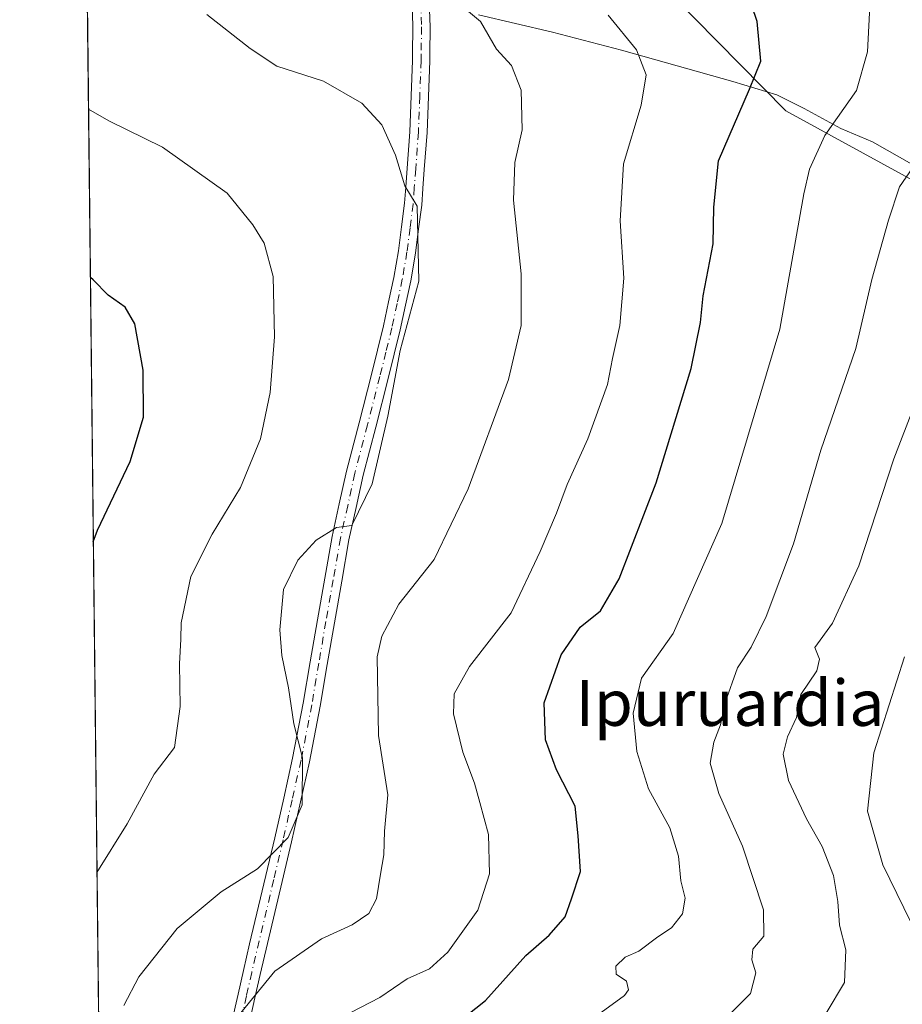
# Model space of a CAD drawing. Units: metres. Extents: x 576748 to 580191, y 4728858 to 4731210.
# Drawn here: x 576748 to 576902, y 4729936 to 4730107 of the extents above; entities that cross this region are included whole.
import ezdxf
from ezdxf.enums import TextEntityAlignment as Align

# ---------------------------------------------------------------- set-up
doc = ezdxf.new("R2010")
doc.units = ezdxf.units.M
doc.header["$MEASUREMENT"] = 0
doc.linetypes.add('DGN Style 4', pattern=[2.6384748266838614, 1.318413404963828, -0.6592067024819142, 0.001648016756204785, -0.6592067024819142])
for name, color, linetype, lineweight in [('Arbolado forestal CxS', 92, 'Continuous', 0), ('Camino Cxs', 7, 'Continuous', 0), ('Camino eje', 30, 'DGN Style 4', 13), ('Comarca CxS', 21, 'Continuous', 0), ('Comunidad Autónoma CxS', 142, 'Continuous', 0), ('Curva de nivel maestra', 30, 'Continuous', 30), ('Curva de nivel normal', 30, 'Continuous', 0), ('Entidad de ámbito territorial', 7, 'Continuous', 0), ('Entidad de ámbito territorial CxS', 92, 'Continuous', 0), ('Municipio CxS', 4, 'Continuous', 0), ('Provincia CxS', 1, 'Continuous', 0), ('Texto cartográfico', 7, 'Continuous', 0)]:
    doc.layers.add(name, color=color, linetype=linetype, lineweight=lineweight)
doc.styles.add('Style-Arial', font='txt')

# ---------------------------------------------------------------- blocks, each defined once
blk = doc.blocks.new('*U8')
at = {"layer": 'Arbolado forestal CxS', "color": 92, "linetype": 'Continuous', "lineweight": 0}
blk.add_polyline3d([(577110.9304999998, 4730117.9099, 642.8712999999989), (577119.7947000006, 4730085.8969, 653.1873999999953), (577099.4709000001, 4730078.949300001, 639.542100000006), (577086.8655000003, 4730060.615300001, 635.136599999998), (577074.2603000002, 4730029.676100001, 630.7045000000071), (577037.5915000001, 4730017.071699999, 621.5807000000059), (577002.0691000001, 4730025.093699999, 618.0816999999952), (576951.6503, 4730048.012700001, 603.5169000000024), (576917.2739000004, 4730072.077500001, 589.7437999999966), (576881.7515000004, 4730091.558300001, 576.5302999999985), (576861.9256999996, 4730111.711300001, 572.0694999999978)], dxfattribs=at)
blk = doc.blocks.new('*U17')
at = {"layer": 'Arbolado forestal CxS', "color": 92, "linetype": 'Continuous', "lineweight": 0}
for points in [[(576774.0999999996, 4728857.970000001, 594.3306000000011), (576759.5999999996, 4730164.688899999, 547.6940000000031)], [(576861.9256999996, 4730111.711300001, 572.0694999999978), (576881.7515000004, 4730091.558300001, 576.5302999999985), (576917.2739000004, 4730072.077500001, 589.7437999999966), (576951.6503, 4730048.012700001, 603.5169000000024), (577002.0691000001, 4730025.093699999, 618.0816999999952), (577037.5915000001, 4730017.071699999, 621.5807000000059), (577074.2603000002, 4730029.676100001, 630.7045000000071), (577086.8655000003, 4730060.615300001, 635.136599999998), (577099.4709000001, 4730078.949300001, 639.542100000006), (577119.7947000006, 4730085.8969, 653.1873999999953), (577118.7257000003, 4730064.525699999, 651.5806000000011), (577121.8520999998, 4730045.7753, 652.1106), (577138.2660999997, 4730006.711100001, 651.751099999994), (577157.4868999999, 4729990.9805, 657.2657000000036)]]:
    blk.add_polyline3d(points, dxfattribs=at)

msp = doc.modelspace()

# ---------------------------------------------------------------- linework, layer by layer
at = {"layer": 'Arbolado forestal CxS', "color": 92, "linetype": 'Continuous', "lineweight": 0, "extrusion": (-0.0006528224508988309, 0.05883091211584063, 0.9982677484535228), "elevation": 278450.1267467639, "flags": 128}
msp.add_lwpolyline([(-629209.5558042817, -4715013.694544627), (-629209.5558042817, -4715259.354686787)], dxfattribs=at)
at = {"layer": 'Arbolado forestal CxS', "color": 92, "linetype": 'Continuous', "lineweight": 0}
msp.add_polyline3d([(576861.9256999996, 4730111.711300001, 572.0694999999978), (576881.7515000004, 4730091.558300001, 576.5302999999985), (576917.2739000004, 4730072.077500001, 589.7437999999966), (576951.6503, 4730048.012700001, 603.5169000000024), (577002.0691000001, 4730025.093699999, 618.0816999999952), (577037.5915000001, 4730017.071699999, 621.5807000000059), (577074.2603000002, 4730029.676100001, 630.7045000000071), (577086.8655000003, 4730060.615300001, 635.136599999998), (577099.4709000001, 4730078.949300001, 639.542100000006), (577119.7947000006, 4730085.8969, 653.1873999999953)], dxfattribs=at)
msp.add_polyline3d([(576861.9256999996, 4730111.711300001, 572.0694999999978), (576881.7515000004, 4730091.558300001, 576.5302999999985), (576917.2739000004, 4730072.077500001, 589.7437999999966), (576951.6503, 4730048.012700001, 603.5169000000024), (577002.0691000001, 4730025.093699999, 618.0816999999952), (577037.5915000001, 4730017.071699999, 621.5807000000059), (577074.2603000002, 4730029.676100001, 630.7045000000071), (577086.8655000003, 4730060.615300001, 635.136599999998), (577099.4709000001, 4730078.949300001, 639.542100000006), (577119.7947000006, 4730085.8969, 653.1873999999953)], dxfattribs=at)
at = {"layer": 'Camino Cxs', "color": 7, "linetype": 'Continuous', "lineweight": 0}
for points in [[(576785.2969000004, 4729932.785499999, 566.8319000000047), (576786.4315, 4729937.8289, 565.3690999999963), (576787.3532999996, 4729941.936899999, 564.3542000000016), (576788.4452999998, 4729946.555500001, 564.807799999995), (576792.8132999997, 4729965.007099999, 563.7305999999953), (576794.3715000004, 4729971.953500001, 563.1505999999936), (576795.9266999997, 4729978.877499999, 562.398199999996), (576797.7890999997, 4729988.447899999, 561.3129000000044), (576799.0059000002, 4729995.6797, 562.0858000000007), (576800.2368999999, 4730002.949899999, 561.8300000000017), (576801.5126999998, 4730010.204500001, 562.6545999999944), (576802.7833000004, 4730017.4619, 566.3018000000011), (576804.0406999998, 4730023.1349, 566.085500000001), (576805.3013000004, 4730028.8101, 564.7712000000029), (576807.4776999997, 4730037.2499, 564.5013999999937), (576809.6558999997, 4730045.6831, 562.8968000000023), (576810.6989000002, 4730049.890500001, 561.3601000000053), (576811.7380999997, 4730054.0963, 560.4386999999988), (576812.6379000006, 4730058.317500001, 560.1146000000008), (576813.5368999997, 4730062.5439, 560.573000000004), (576814.3413000006, 4730067.2027, 562.546100000007), (576814.8721000003, 4730071.360500001, 565.2253999999957), (576815.3970999997, 4730075.4505, 566.9236999999994), (576815.6041000001, 4730078.2711, 567.4615000000049), (576815.8491000002, 4730081.541300001, 566.5216999999975), (576816.3221000005, 4730087.909299999, 567.0871999999945), (576816.5610999997, 4730094.151699999, 569.3025000000052), (576816.7903000005, 4730100.3093, 569.9792000000016), (576816.8000999996, 4730101.489900001, 569.7020000000048), (576816.8547, 4730106.1207, 569.2926000000007), (576816.7159000002, 4730110.5471, 572.7467999999935)], [(576785.2969000004, 4729932.785499999, 566.8319000000047), (576786.4315, 4729937.8289, 565.3690999999963), (576787.3532999996, 4729941.936899999, 564.3542000000016), (576788.4452999998, 4729946.555500001, 564.807799999995), (576792.8132999997, 4729965.007099999, 563.7305999999953), (576794.3715000004, 4729971.953500001, 563.1505999999936), (576795.9266999997, 4729978.877499999, 562.398199999996), (576797.7890999997, 4729988.447899999, 561.3129000000044), (576799.0059000002, 4729995.6797, 562.0858000000007), (576800.2368999999, 4730002.949899999, 561.8300000000017), (576801.5126999998, 4730010.204500001, 562.6545999999944), (576802.7833000004, 4730017.4619, 566.3018000000011), (576804.0406999998, 4730023.1349, 566.085500000001), (576805.3013000004, 4730028.8101, 564.7712000000029), (576807.4776999997, 4730037.2499, 564.5013999999937), (576809.6558999997, 4730045.6831, 562.8968000000023), (576810.6989000002, 4730049.890500001, 561.3601000000053), (576811.7380999997, 4730054.0963, 560.4386999999988), (576812.6379000006, 4730058.317500001, 560.1146000000008), (576813.5368999997, 4730062.5439, 560.573000000004), (576814.3413000006, 4730067.2027, 562.546100000007), (576814.8721000003, 4730071.360500001, 565.2253999999957), (576815.3970999997, 4730075.4505, 566.9236999999994), (576815.6041000001, 4730078.2711, 567.4615000000049), (576815.8491000002, 4730081.541300001, 566.5216999999975), (576816.3221000005, 4730087.909299999, 567.0871999999945), (576816.5610999997, 4730094.151699999, 569.3025000000052), (576816.7903000005, 4730100.3093, 569.9792000000016), (576816.8000999996, 4730101.489900001, 569.7020000000048), (576816.8547, 4730106.1207, 569.2926000000007), (576816.7159000002, 4730110.5471, 572.7467999999935)], [(576819.7143000001, 4730110.643100001, 573.1288999999961), (576819.8552999999, 4730106.149499999, 569.8145999999979), (576819.7999, 4730101.460300001, 570.5280999999959), (576819.7899000002, 4730100.240900001, 570.6910000000062), (576819.5588999996, 4730094.0385, 570.0608000000066), (576819.3179000001, 4730087.740900001, 567.9614000000003), (576818.8409000002, 4730081.318700001, 567.0044999999955), (576818.5959000001, 4730078.049100001, 567.8858000000037), (576818.3831000002, 4730075.149499999, 566.7468999999984), (576817.8479000004, 4730070.979499999, 564.0691999999982), (576817.3086999999, 4730066.757300001, 561.2605999999942), (576816.4833000004, 4730061.976299999, 560.9775999999983), (576815.5721000005, 4730057.692700001, 561.8032999999997), (576814.6621000003, 4730053.423699999, 561.5871999999945), (576813.6111000003, 4730049.169700001, 562.4786000000023), (576812.5642999997, 4730044.946900001, 563.9306999999973), (576810.3825000003, 4730036.500299999, 567.2614999999934), (576808.2188999997, 4730028.110099999, 565.2670999999973), (576806.9694999997, 4730022.485099999, 565.6736999999994), (576805.7267000005, 4730016.8783, 565.9271000000008), (576804.4675000003, 4730009.685699999, 563.4287999999942), (576803.1933000004, 4730002.440099999, 562.522100000002), (576801.9641000004, 4729995.180299999, 562.7263999999996), (576800.7411000002, 4729987.9121, 562.3295000000071), (576798.8633000003, 4729978.262499999, 562.1296000000002), (576797.2987000003, 4729971.296499999, 561.9532999999938), (576795.7367000004, 4729964.333100001, 564.5032999999967), (576794.0947000004, 4729957.399300001, 564.7356), (576790.2767000003, 4729941.263300001, 565.809500000003), (576789.3585000001, 4729937.1713, 566.8665000000037), (576788.2232999997, 4729932.124700001, 568.2718000000023)], [(576819.7143000001, 4730110.643100001, 573.1288999999961), (576819.8552999999, 4730106.149499999, 569.8145999999979), (576819.7999, 4730101.460300001, 570.5280999999959), (576819.7899000002, 4730100.240900001, 570.6910000000062), (576819.5588999996, 4730094.0385, 570.0608000000066), (576819.3179000001, 4730087.740900001, 567.9614000000003), (576818.8409000002, 4730081.318700001, 567.0044999999955), (576818.5959000001, 4730078.049100001, 567.8858000000037), (576818.3831000002, 4730075.149499999, 566.7468999999984), (576817.8479000004, 4730070.979499999, 564.0691999999982), (576817.3086999999, 4730066.757300001, 561.2605999999942), (576816.4833000004, 4730061.976299999, 560.9775999999983), (576815.5721000005, 4730057.692700001, 561.8032999999997), (576814.6621000003, 4730053.423699999, 561.5871999999945), (576813.6111000003, 4730049.169700001, 562.4786000000023), (576812.5642999997, 4730044.946900001, 563.9306999999973), (576810.3825000003, 4730036.500299999, 567.2614999999934), (576808.2188999997, 4730028.110099999, 565.2670999999973), (576806.9694999997, 4730022.485099999, 565.6736999999994), (576805.7267000005, 4730016.8783, 565.9271000000008), (576804.4675000003, 4730009.685699999, 563.4287999999942), (576803.1933000004, 4730002.440099999, 562.522100000002), (576801.9641000004, 4729995.180299999, 562.7263999999996), (576800.7411000002, 4729987.9121, 562.3295000000071), (576798.8633000003, 4729978.262499999, 562.1296000000002), (576797.2987000003, 4729971.296499999, 561.9532999999938), (576795.7367000004, 4729964.333100001, 564.5032999999967), (576794.0947000004, 4729957.399300001, 564.7356), (576790.2767000003, 4729941.263300001, 565.809500000003), (576789.3585000001, 4729937.1713, 566.8665000000037), (576788.2232999997, 4729932.124700001, 568.2718000000023)]]:
    msp.add_polyline3d(points, dxfattribs=at)
at = {"layer": 'Camino eje', "color": 30, "linetype": 'DGN Style 4', "lineweight": 13}
msp.add_polyline3d([(576818.2150999998, 4730110.595100001, 572.7421000000032), (576818.3551000003, 4730106.1351, 569.2462999999989), (576818.3000999996, 4730101.475099999, 569.8365999999951), (576818.2901, 4730100.2751, 570.1027000000031), (576818.0601000004, 4730094.095100001, 569.4743000000017), (576817.8201000001, 4730087.825099999, 566.8999999999943), (576817.3450999996, 4730081.4301, 565.9762000000047), (576817.1001000004, 4730078.1601, 567.3012000000017), (576816.8901000004, 4730075.300100001, 566.5439000000042), (576816.3601000002, 4730071.170100001, 564.4716000000044), (576815.8251, 4730066.9801, 561.8677000000025), (576815.0100999996, 4730062.2601, 560.7203000000009), (576814.1051000003, 4730058.005100001, 560.9107999999978), (576813.2001, 4730053.7601, 560.6407999999938), (576812.1551000001, 4730049.530099999, 561.2728000000062), (576811.1101000002, 4730045.315099999, 563.3304000000062), (576808.9301000005, 4730036.8751, 565.860799999995), (576806.7600999996, 4730028.460100001, 564.6637999999948), (576805.5050999997, 4730022.8101, 565.889599999995), (576804.2550999997, 4730017.170100001, 566.0607000000019), (576802.9901000002, 4730009.9451, 562.7168999999994), (576801.7150999998, 4730002.6951, 562.074099999998), (576800.4851000002, 4729995.4301, 562.3920000000071), (576799.2651000004, 4729988.1801, 561.8196000000025), (576797.3951000003, 4729978.5701, 561.7081999999937), (576795.8350999998, 4729971.6251, 562.5139999999956), (576794.2751000002, 4729964.670100001, 564.061799999996), (576792.6350999996, 4729957.745100001, 563.9165999999968), (576788.8151000004, 4729941.600099999, 565.0170999999973), (576787.8951000003, 4729937.5001, 565.7146999999968), (576786.7600999996, 4729932.4551, 567.3246000000072)], dxfattribs=at)
at = {"layer": 'Comarca CxS', "color": 21, "linetype": 'Continuous', "lineweight": 0, "flags": 128}
msp.add_lwpolyline([(576936.6180262062, 4728859.811772031), (576774.1000005802, 4728857.969982676), (576769.6780739555, 4729256.467050727), (576760.0274323736, 4730126.167681674), (576748.4300005814, 4731171.30998265), (577550.8520605052, 4731180.413792809), (578285.9282701131, 4731188.753536441), (580159.5000006076, 4731210.00998265), (580181.8813876151, 4729278.774277269), (580186.3100006063, 4728896.639982677), (579363.3934291806, 4728887.314008069)], close=True, dxfattribs=at)
at = {"layer": 'Comunidad Autónoma CxS', "color": 142, "linetype": 'Continuous', "lineweight": 0, "flags": 128}
msp.add_lwpolyline([(576936.6180262062, 4728859.811772031), (576774.1000005802, 4728857.969982676), (576769.6780739555, 4729256.467050727), (576760.0274323736, 4730126.167681674), (576748.4300005814, 4731171.30998265), (577550.8520605052, 4731180.413792809), (578285.9282701131, 4731188.753536441), (580159.5000006076, 4731210.00998265), (580181.8813876151, 4729278.774277269), (580186.3100006063, 4728896.639982677), (579363.3934291806, 4728887.314008069)], close=True, dxfattribs=at)
at = {"layer": 'Curva de nivel maestra', "color": 30, "linetype": 'Continuous', "lineweight": 30, "flags": 128}
for points, elevation in [([(576821.6500000004, 4729930.4901), (576829.5, 4729936.690099999), (576836.5300000003, 4729944.550100001), (576840.5899999999, 4729948.100099999), (576843.3300000001, 4729951.280099999), (576844.4800000004, 4729954.4301), (576846.0499999998, 4729959.1601), (576845.6200000001, 4729965.350099999), (576845.0800000001, 4729970.520099999), (576841.8499999996, 4729976.870100001), (576839.9199999999, 4729982.090100001), (576839.7100000001, 4729988.5101), (576842.6699999999, 4729996.860099999), (576845.9900000002, 4730001.6801), (576849.4900000002, 4730004.520099999), (576852.7300000004, 4730010.090100001), (576859.2000000002, 4730026.800100001), (576865.2699999996, 4730046.720100001), (576866.9199999999, 4730054.690099999), (576867.3399999999, 4730059.370100001), (576869.0999999996, 4730068.420100001), (576869.2100000001, 4730074.770099999), (576870.0199999996, 4730082.8301), (576875.4299999997, 4730095.3201), (576877.3799999999, 4730100.1801), (576876.7800000003, 4730107.090100001), (576874.1100000005, 4730114.950099999)], 575), ([(576761.2438000003, 4730016.5525), (576761.9500000002, 4730018.5801), (576767.6799999997, 4730030.5101), (576770, 4730038.2401), (576769.9100000003, 4730046.420100001), (576768.4800000004, 4730054.470100001), (576766.7800000003, 4730057.370100001), (576763.8099999996, 4730059.4801), (576761.2199999997, 4730062.140100001), (576760.7335999999, 4730062.526500001)], 550), ([(576761.2438000003, 4730016.552400001), (576761.2438000003, 4730016.5525)], 550)]:
    msp.add_lwpolyline(points, dxfattribs=dict(at, elevation=elevation))
at = {"layer": 'Curva de nivel normal', "color": 30, "linetype": 'Continuous', "lineweight": 0, "flags": 128}
for points, elevation in [([(576896.54, 4730113.1601), (576895.9900000002, 4730101.790100001), (576894.0300000003, 4730095.050100001), (576888.5199999996, 4730087.220100001), (576885.8499999996, 4730081.4001), (576884.8899999997, 4730077.120100001), (576880.7199999997, 4730053.5701), (576870.5899999999, 4730019.700099999), (576862.1500000004, 4730000.600099999), (576856.6600000003, 4729992.8201), (576855.1699999999, 4729986.720100001), (576855.7999999998, 4729980.020099999), (576857.8600000005, 4729973.5701), (576861.5800000001, 4729966.770099999), (576863.0999999996, 4729961.8101), (576863.4600000001, 4729957.5701), (576864.2199999997, 4729954.540100001), (576863.7699999996, 4729951.8201), (576861.8600000005, 4729949.350099999), (576859.4900000002, 4729947.790100001), (576856.1500000004, 4729945.290100001), (576853.8200000003, 4729944.270099999), (576852.1500000004, 4729942.670100001), (576852.2400000002, 4729941.290100001), (576854.0300000003, 4729940.090100001), (576854.3600000005, 4729938.600099999), (576853.6699999999, 4729937.5801), (576848.3399999999, 4729933.700099999)], 580), ([(576786.5999999996, 4729934.200099999), (576792.8499999996, 4729941.8301), (576800.9600000001, 4729947.450099999), (576806.2800000003, 4729949.9101), (576809.2100000001, 4729951.840100001), (576810.5199999996, 4729954.390100001), (576811.1900000004, 4729958.710100001), (576811.7999999998, 4729962.0601), (576811.9400000004, 4729966.170100001), (576812.4900000002, 4729972.5101), (576810.8700000001, 4729982.840100001), (576810.6200000001, 4729996.5101), (576811.4500000002, 4730000.110099999), (576814.4299999997, 4730005.6801), (576820.5499999998, 4730013.4801), (576826.5, 4730025.780099999), (576833.5099999999, 4730044.780099999), (576835.7000000002, 4730054.170100001), (576835.6699999999, 4730063.1801), (576834.3499999996, 4730075.9801), (576834.5800000001, 4730082.530099999), (576835.8499999996, 4730088.2501), (576835.6900000004, 4730095.1601), (576834.0199999996, 4730099.440099999), (576831.4299999997, 4730102.270099999), (576828.6399999997, 4730107.110099999), (576825.1600000003, 4730110.0101)], 565), ([(576780.9900000002, 4730108.280099999), (576788.5199999996, 4730102.4001), (576793.1500000004, 4730099.340100001), (576801.29, 4730096.720100001), (576807.9600000001, 4730092.850099999), (576811.4400000004, 4730089.120100001), (576813.8399999999, 4730083.850099999), (576815.4500000002, 4730078.460100001), (576817.5899999999, 4730074.9301), (576817.9100000003, 4730061.880100001), (576814.6399999997, 4730049.8301), (576812.4900000002, 4730038.4301), (576809.79, 4730026.610099999), (576806.2100000001, 4730019.360099999), (576803.5499999998, 4730019.030099999), (576800.0099999999, 4730016.840100001), (576796.8300000001, 4730013.340100001), (576794.3099999996, 4730008.2401), (576793.6900000004, 4730001.220100001), (576794.0300000003, 4729996.7501), (576795.1900000004, 4729991.1501), (576796.1100000005, 4729984.850099999), (576797.6399999997, 4729978.940099999), (576797.5800000001, 4729970.770099999), (576795.1699999999, 4729965.100099999), (576789.8200000003, 4729959.620100001), (576783.4800000004, 4729955.640100001), (576775.8200000003, 4729949.2401), (576769.1799999997, 4729940.840100001), (576766.5700000003, 4729935.8201)], 560), ([(576804.4000000004, 4729933.7301), (576811.0999999996, 4729937.210100001), (576815.8700000001, 4729940.5001), (576819.7400000002, 4729942.2301), (576822.9400000004, 4729945.100099999), (576828.1299999999, 4729952.440099999), (576830.1600000003, 4729958.7601), (576830, 4729965.600099999), (576828.5099999999, 4729971.200099999), (576827.5800000001, 4729974.540100001), (576825.5599999996, 4729979.920100001), (576823.9400000004, 4729986.620100001), (576824.0300000003, 4729990.110099999), (576826.7300000004, 4729994.8301), (576833.9800000004, 4730004.170100001), (576838.9900000002, 4730014.840100001), (576841.8600000005, 4730021.5101), (576843.7300000004, 4730026.5101), (576847.2800000003, 4730034.440099999), (576850.7100000001, 4730043.9101), (576851.6100000005, 4730048.440099999), (576852.8600000005, 4730054.200099999), (576853.5899999999, 4730062.4101), (576852.9000000004, 4730072.4101), (576853.5099999999, 4730082.300100001), (576856.5999999996, 4730092.5001), (576857.4699999997, 4730097.8301), (576855.79, 4730102.170100001), (576850.8600000005, 4730108.1601)], 570), ([(576760.4086999996, 4730091.805199999), (576763.9600000001, 4730089.780099999), (576773.2699999996, 4730085.2301), (576784.5499999998, 4730077.2301), (576789.0199999996, 4730071.700099999), (576791, 4730068.5001), (576792.5599999996, 4730062.690099999), (576792.7800000003, 4730052.220100001), (576792, 4730042.5101), (576790.3300000001, 4730034.460100001), (576786.8700000001, 4730025.9801), (576781.9500000002, 4730017.840100001), (576778.2400000002, 4730010.5101), (576776.5199999996, 4730002.450099999), (576776.4900000002, 4729999.620100001), (576776.2400000002, 4729995.3301), (576776.3399999999, 4729987.880100001), (576775.3799999999, 4729980.7301), (576771.8600000005, 4729976.100099999), (576767.1600000003, 4729967.4801), (576761.8827000001, 4729958.976399999)], 555), ([(576872.2199999997, 4729934.590100001), (576875.5899999999, 4729937.950099999), (576876.5199999996, 4729941.5101), (576875.8099999996, 4729943.790100001), (576876.0199999996, 4729945.6501), (576877.9000000004, 4729947.9301), (576877.8600000005, 4729952.470100001), (576874.2199999997, 4729963.5701), (576870.0700000003, 4729972.7601), (576868.5599999996, 4729978.030099999), (576869.2000000002, 4729981.700099999), (576870.4000000004, 4729984.710100001), (576871.1900000004, 4729988.5701), (576873.3600000005, 4729994.5801), (576875.7300000004, 4729998.200099999), (576878.3600000005, 4730003.530099999), (576883.0899999999, 4730016.170100001), (576887.8200000003, 4730032.5101), (576893.9199999999, 4730050.170100001), (576896.7300000004, 4730062.1601), (576899.5999999996, 4730072.5001), (576901.5199999996, 4730078.340100001), (576906.0800000001, 4730084.860099999)], 585), ([(576888.7999999998, 4729934.520099999), (576891.9699999997, 4729939.840100001), (576892.1799999997, 4729945.5101), (576891.0999999996, 4729949.840100001), (576890.8300000001, 4729953.920100001), (576890.04, 4729958.4801), (576888.0599999996, 4729963.540100001), (576885.3499999996, 4729968.3201), (576882.2100000001, 4729975.030099999), (576881.2699999996, 4729979.5801), (576882.0700000003, 4729982.5801), (576883.6200000001, 4729985.940099999), (576884.3600000005, 4729989.970100001), (576887.1399999997, 4729994.0601), (576887.5999999996, 4729996.100099999), (576886.8099999996, 4729998.1601), (576889.8700000001, 4730002.390100001), (576894.4600000001, 4730012.360099999), (576900.5199999996, 4730031.0001), (576907.4500000002, 4730048.9001)], 590), ([(576902.4000000004, 4729996.520099999), (576897.0599999996, 4729979.800100001), (576895.9800000004, 4729969.6601), (576898.6500000004, 4729960.340100001), (576904.7000000002, 4729947.870100001)], 595)]:
    msp.add_lwpolyline(points, dxfattribs=dict(at, elevation=elevation))
at = {"layer": 'Entidad de ámbito territorial', "color": 7, "linetype": 'Continuous', "lineweight": 0, "flags": 128}
msp.add_lwpolyline([(576828.290000001, 4730108.231000001), (576841.1629999997, 4730105.224000001), (576853.1469999999, 4730102.079000002), (576872.5319999995, 4730096.618000003), (576880.1870000011, 4730094.304), (576884.9190000006, 4730091.953000002), (576891.3180000011, 4730088.478999998), (576896.8120000003, 4730086.137999999), (576904.1090000018, 4730082.041000001)], dxfattribs=at)
msp.add_lwpolyline([(576828.290000001, 4730108.231000001), (576841.1629999997, 4730105.224000001), (576853.1469999999, 4730102.079000002), (576872.5319999995, 4730096.618000003), (576880.1870000011, 4730094.304), (576884.9190000006, 4730091.953000002), (576891.3180000011, 4730088.478999998), (576896.8120000003, 4730086.137999999), (576904.1090000018, 4730082.041000001)], dxfattribs=at)
at = {"layer": 'Entidad de ámbito territorial CxS', "color": 92, "linetype": 'Continuous', "lineweight": 0, "flags": 128}
for points in [[(576769.6780739555, 4729256.467050727), (576760.0274323736, 4730126.167681674)], [(576828.2900000005, 4730108.231000001), (576841.1629999992, 4730105.223999999), (576853.1469999994, 4730102.079000001), (576872.531999999, 4730096.618000002), (576880.1870000006, 4730094.303999999), (576884.919, 4730091.953000001), (576891.3180000006, 4730088.478999999), (576896.8119999997, 4730086.138), (576904.1090000012, 4730082.041)], [(576904.1090000012, 4730082.041), (576896.8119999997, 4730086.138), (576891.3180000006, 4730088.478999999), (576884.919, 4730091.953000001), (576880.1870000006, 4730094.303999999), (576872.531999999, 4730096.618000002), (576853.1469999994, 4730102.079000001), (576841.1629999992, 4730105.223999999), (576828.2900000005, 4730108.231000001)]]:
    msp.add_lwpolyline(points, dxfattribs=at)
at = {"layer": 'Municipio CxS', "color": 4, "linetype": 'Continuous', "lineweight": 0, "flags": 128}
msp.add_lwpolyline([(576769.6780739555, 4729256.467050727), (576760.0274323736, 4730126.167681674), (576748.4300005814, 4731171.30998265)], dxfattribs=at)
at = {"layer": 'Provincia CxS', "color": 1, "linetype": 'Continuous', "lineweight": 0, "flags": 128}
msp.add_lwpolyline([(576936.6180262062, 4728859.811772031), (576774.1000005802, 4728857.969982676), (576769.6780739555, 4729256.467050727), (576760.0274323736, 4730126.167681674), (576748.4300005814, 4731171.30998265), (577550.8520605052, 4731180.413792809), (578285.9282701131, 4731188.753536441), (580159.5000006076, 4731210.00998265), (580181.8813876151, 4729278.774277269), (580186.3100006063, 4728896.639982677), (579363.3934291806, 4728887.314008069)], close=True, dxfattribs=at)

# ---------------------------------------------------------------- block references
at = {"layer": 'Arbolado forestal CxS', "color": 92, "linetype": 'Continuous', "lineweight": 0}
for name in ['*U17', '*U8']:
    msp.add_blockref(name, (0, 0), dxfattribs=at)

# ---------------------------------------------------------------- texts
at = {"layer": 'Texto cartográfico', "color": 7, "linetype": 'Continuous', "lineweight": 0, "style": 'Style-Arial'}
msp.add_text('Ipuruardia', height=8, dxfattribs=at).set_placement((576872.0490390239, 4729988.51015), align=Align.MIDDLE_CENTER)

doc.saveas('drawing.dxf')
